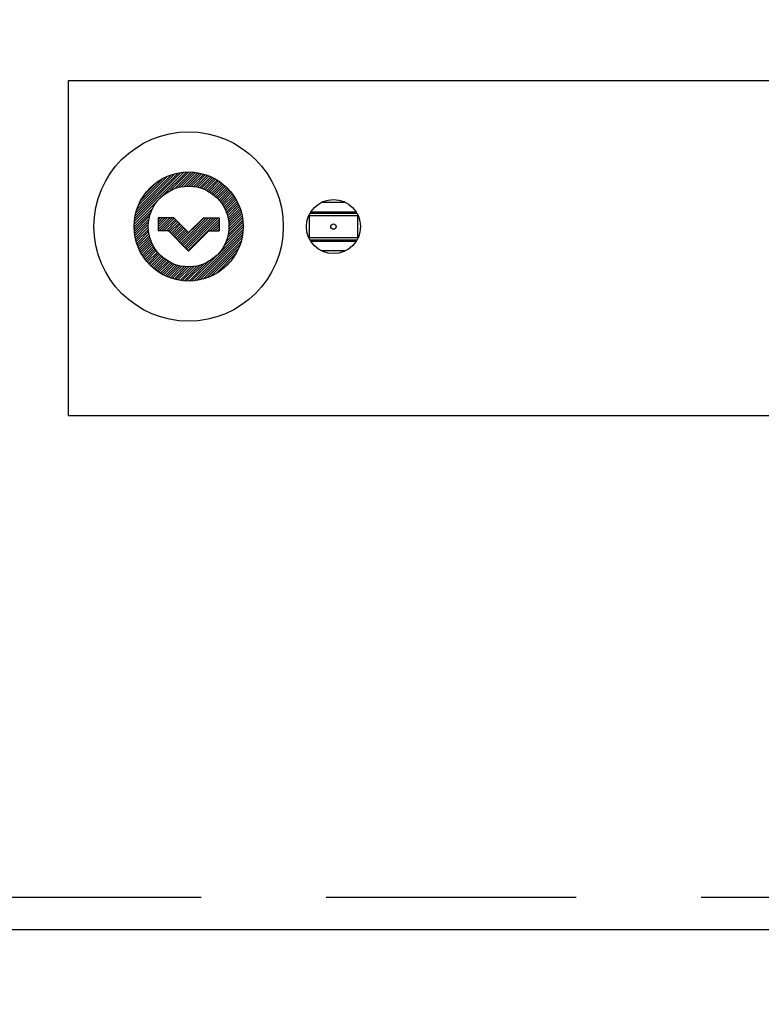
# Model space of a CAD drawing. Units: millimetres. Extents: x 1760 to 2796, y -895 to 572.
# Drawn here: x 2409 to 2437, y -798 to -762 of the extents above; entities that cross this region are included whole.
import ezdxf

# ---------------------------------------------------------------- set-up
doc = ezdxf.new("R2010")
doc.units = ezdxf.units.MM
doc.header["$LTSCALE"] = 92.4
doc.header["$PDMODE"] = 3
doc.header["$PDSIZE"] = 0.3125
doc.linetypes.add('PHANTOM', pattern=[0.8, 0.45, -0.05, 0.1, -0.05, 0.1, -0.05])
doc.layers.get('0').update_dxf_attribs({"linetype": 'CONTINUOUS'})
doc.layers.get('Defpoints').update_dxf_attribs({"linetype": 'CONTINUOUS'})
doc.layers.add('02___PRT_ALL_AXES', color=7, linetype='CONTINUOUS')
doc.layers.add('DEFAULT_3', color=7, linetype='PHANTOM')
doc.layers.add('DIM', color=6, linetype='CONTINUOUS', lineweight=18)
doc.styles.get("Standard").update_dxf_attribs({"font": 'txt', "width": 0.8})
doc.dimstyles.new('6mm', dxfattribs={"dimtxt": 6, "dimasz": 6, "dimexe": 1.5, "dimexo": 1, "dimtad": 1, "dimdsep": 46, "dimtxsty": 'STANDARD', "dimcen": 0, "dimadec": 0, "dimazin": 0, "dimtp": 0.01, "dimtm": 0.01, "dimtfac": 1, "dimtofl": 0, "dimtmove": 0, "dimatfit": 3, "dimfxl": 1, "dimtolj": 1, "dimarcsym": 0})

# ---------------------------------------------------------------- blocks, each defined once
blk = doc.blocks.new('*D85')
at = {"layer": 'Defpoints', "color": 0}
for p in [(2058.307, -761.617), (2523.307, -761.617), (2523.307, -873.3)]:
    blk.add_point(p, dxfattribs=at)
at = {"layer": 'DIM', "color": 0, "lineweight": -2}
for p, q in [((2058.307, -762.617), (2058.307, -874.8)), ((2523.307, -762.617), (2523.307, -874.8)), ((2064.307, -873.3), (2517.307, -873.3))]:
    blk.add_line(p, q, dxfattribs=at)
at = {"layer": 'DIM', "color": 0}
for points in [[(2064.307, -872.3), (2064.307, -874.3), (2058.307, -873.3)], [(2517.307, -872.3), (2517.307, -874.3), (2523.307, -873.3)]]:
    blk.add_solid(points, dxfattribs=at)
at = {"layer": 'DIM', "color": 0, "insert": (2290.807, -867.675), "char_height": 10, "attachment_point": 5}
blk.add_mtext('\\A1;465', dxfattribs=at)
blk = doc.blocks.new('*D86')
at = {"layer": 'Defpoints', "color": 0}
for p in [(2068.407, -787.317), (2513.207, -787.317), (2068.407, -854.581)]:
    blk.add_point(p, dxfattribs=at)
at = {"layer": 'DIM', "color": 0, "lineweight": -2}
for p, q in [((2068.407, -788.317), (2068.407, -856.081)), ((2513.207, -788.317), (2513.207, -856.081)), ((2507.207, -854.581), (2074.407, -854.581))]:
    blk.add_line(p, q, dxfattribs=at)
at = {"layer": 'DIM', "color": 0}
for points in [[(2074.407, -853.581), (2074.407, -855.581), (2068.407, -854.581)], [(2507.207, -853.581), (2507.207, -855.581), (2513.207, -854.581)]]:
    blk.add_solid(points, dxfattribs=at)
at = {"layer": 'DIM', "color": 0, "insert": (2290.807, -848.956), "char_height": 10, "attachment_point": 5}
blk.add_mtext('\\A1;444.8', dxfattribs=at)
blk = doc.blocks.new('*D87')
at = {"layer": 'Defpoints', "color": 0}
for p in [(2077.407, -793.567), (2504.207, -793.567), (2504.207, -831.73)]:
    blk.add_point(p, dxfattribs=at)
at = {"layer": 'DIM', "color": 0, "lineweight": -2}
for p, q in [((2077.407, -794.567), (2077.407, -833.23)), ((2504.207, -794.567), (2504.207, -833.23)), ((2083.407, -831.73), (2498.207, -831.73))]:
    blk.add_line(p, q, dxfattribs=at)
at = {"layer": 'DIM', "color": 0}
for points in [[(2083.407, -830.73), (2083.407, -832.73), (2077.407, -831.73)], [(2498.207, -830.73), (2498.207, -832.73), (2504.207, -831.73)]]:
    blk.add_solid(points, dxfattribs=at)
at = {"layer": 'DIM', "color": 0, "insert": (2290.807, -826.105), "char_height": 10, "attachment_point": 5}
blk.add_mtext('\\A1;427', dxfattribs=at)
blk = doc.blocks.new('*D88')
at = {"layer": 'Defpoints', "color": 0}
for p in [(2049.607, -791.867), (2532.007, -791.867), (2049.607, -893.325)]:
    blk.add_point(p, dxfattribs=at)
at = {"layer": 'DIM', "color": 0, "lineweight": -2}
for p, q in [((2049.607, -792.867), (2049.607, -894.825)), ((2532.007, -792.867), (2532.007, -894.825)), ((2526.007, -893.325), (2055.607, -893.325))]:
    blk.add_line(p, q, dxfattribs=at)
at = {"layer": 'DIM', "color": 0}
for points in [[(2055.607, -892.325), (2055.607, -894.325), (2049.607, -893.325)], [(2526.007, -892.325), (2526.007, -894.325), (2532.007, -893.325)]]:
    blk.add_solid(points, dxfattribs=at)
at = {"layer": 'DIM', "color": 0, "insert": (2290.807, -887.7), "char_height": 10, "attachment_point": 5}
blk.add_mtext('\\A1;482.4', dxfattribs=at)

msp = doc.modelspace()

# ---------------------------------------------------------------- linework, layer by layer
at = {"color": 3}
for p, q in [((2410.957, -763.867), (2473.307, -763.867)), ((2410.957, -763.867), (2473.357, -763.867)), ((2473.307, -776.267), (2410.957, -776.267)), ((2473.357, -776.267), (2410.957, -776.267)), ((2504.207, -795.267), (2077.407, -795.267))]:
    msp.add_line(p, q, dxfattribs=at)
at = {"color": 7}
for p, q in [((2413.394, -769.084), (2415.222, -767.256)), ((2413.406, -768.982), (2415.12, -767.268)), ((2413.424, -768.874), (2415.012, -767.286)), ((2413.451, -768.758), (2414.896, -767.312)), ((2413.488, -768.63), (2414.769, -767.35)), ((2413.542, -768.487), (2414.625, -767.403)), ((2414.463, -768.105), (2415.318, -767.25)), ((2414.721, -767.937), (2415.41, -767.248)), ((2414.881, -767.866), (2415.497, -767.25)), ((2415.014, -767.823), (2415.581, -767.256)), ((2415.13, -767.797), (2415.662, -767.265)), ((2415.235, -767.781), (2415.74, -767.276)), ((2415.333, -767.774), (2415.816, -767.291)), ((2415.424, -767.772), (2415.889, -767.307)), ((2415.51, -767.776), (2415.96, -767.326)), ((2415.592, -767.784), (2416.028, -767.347)), ((2415.67, -767.796), (2416.095, -767.371)), ((2415.744, -767.812), (2416.16, -767.396)), ((2415.815, -767.83), (2416.223, -767.422)), ((2413.623, -768.316), (2414.455, -767.484)), ((2413.773, -768.076), (2414.214, -767.635)), ((2415.883, -767.852), (2416.284, -767.451)), ((2415.949, -767.876), (2416.344, -767.481)), ((2416.012, -767.902), (2416.402, -767.513)), ((2416.073, -767.931), (2416.458, -767.546)), ((2416.132, -767.963), (2416.513, -767.581)), ((2416.188, -767.996), (2416.566, -767.618)), ((2416.243, -768.031), (2416.618, -767.656)), ((2416.295, -768.069), (2416.668, -767.695)), ((2416.345, -768.108), (2416.717, -767.736)), ((2416.394, -768.149), (2416.765, -767.778)), ((2416.44, -768.193), (2416.811, -767.822)), ((2416.485, -768.238), (2416.856, -767.867)), ((2416.528, -768.285), (2416.899, -767.914)), ((2416.569, -768.334), (2416.941, -767.961)), ((2416.607, -768.385), (2416.981, -768.011)), ((2416.644, -768.438), (2417.02, -768.062)), ((2416.679, -768.493), (2417.058, -768.114)), ((2416.712, -768.55), (2417.094, -768.168)), ((2413.388, -769.18), (2414.243, -768.325)), ((2416.743, -768.609), (2417.129, -768.223)), ((2416.771, -768.67), (2417.162, -768.28)), ((2416.797, -768.734), (2417.193, -768.338)), ((2416.82, -768.801), (2417.223, -768.398)), ((2416.841, -768.87), (2417.251, -768.46)), ((2416.859, -768.942), (2417.277, -768.523)), ((2420.327, -768.367), (2421.188, -768.367)), ((2413.386, -769.271), (2414.075, -768.582)), ((2413.388, -769.359), (2414.004, -768.743)), ((2413.394, -769.443), (2413.962, -768.875)), ((2416.873, -769.017), (2417.302, -768.589)), ((2416.884, -769.096), (2417.324, -768.656)), ((2416.891, -769.178), (2417.345, -768.725)), ((2416.891, -769.359), (2417.379, -768.87)), ((2416.894, -769.266), (2417.363, -768.796)), ((2419.854, -768.863), (2419.857, -768.867)), ((2419.898, -768.767), (2421.617, -768.767)), ((2419.924, -768.717), (2421.591, -768.717)), ((2421.661, -768.863), (2421.657, -768.867)), ((2413.403, -769.524), (2413.935, -768.991)), ((2413.415, -769.602), (2413.92, -769.097)), ((2413.429, -769.677), (2413.912, -769.195)), ((2414.855, -768.941), (2414.274, -768.941)), ((2414.274, -768.941), (2414.274, -769.425)), ((2414.274, -769.012), (2414.345, -768.941)), ((2414.274, -769.102), (2414.435, -768.941)), ((2414.274, -769.192), (2414.524, -768.941)), ((2414.274, -769.281), (2414.614, -768.941)), ((2414.274, -769.371), (2414.704, -768.941)), ((2414.31, -769.425), (2414.794, -768.941)), ((2414.4, -769.425), (2414.869, -768.956)), ((2414.49, -769.425), (2414.914, -769.001)), ((2414.579, -769.425), (2414.959, -769.045)), ((2414.662, -769.432), (2415.004, -769.09)), ((2414.707, -769.477), (2415.049, -769.135)), ((2414.752, -769.522), (2415.094, -769.18)), ((2414.796, -769.567), (2415.139, -769.225)), ((2414.841, -769.612), (2415.183, -769.27)), ((2415.402, -769.489), (2414.855, -768.941)), ((2415.066, -769.837), (2415.961, -768.941)), ((2415.111, -769.882), (2416.051, -768.941)), ((2415.156, -769.926), (2416.141, -768.941)), ((2415.201, -769.971), (2416.231, -768.941)), ((2415.245, -770.016), (2416.32, -768.941)), ((2415.29, -770.061), (2416.41, -768.941)), ((2415.335, -770.106), (2416.5, -768.941)), ((2415.38, -770.151), (2416.53, -769.001)), ((2415.402, -769.489), (2415.949, -768.941)), ((2415.949, -768.941), (2416.53, -768.941)), ((2416.196, -769.425), (2416.53, -769.091)), ((2416.286, -769.425), (2416.53, -769.181)), ((2416.375, -769.425), (2416.53, -769.27)), ((2416.53, -768.941), (2416.53, -769.425)), ((2416.785, -769.824), (2417.417, -769.192)), ((2416.833, -769.686), (2417.412, -769.107)), ((2416.863, -769.566), (2417.404, -769.025)), ((2416.881, -769.458), (2417.393, -768.946)), ((2413.446, -769.75), (2413.91, -769.286)), ((2413.465, -769.821), (2413.914, -769.372)), ((2413.486, -769.89), (2413.922, -769.453)), ((2413.509, -769.957), (2413.934, -769.531)), ((2413.534, -770.021), (2413.95, -769.605)), ((2414.654, -769.425), (2414.274, -769.425)), ((2415.402, -770.173), (2414.654, -769.425)), ((2414.886, -769.657), (2415.228, -769.315)), ((2414.931, -769.702), (2415.273, -769.36)), ((2414.976, -769.747), (2415.318, -769.405)), ((2415.021, -769.792), (2415.363, -769.45)), ((2415.402, -770.173), (2416.15, -769.425)), ((2415.512, -771.277), (2417.415, -769.373)), ((2415.609, -771.269), (2417.407, -769.471)), ((2415.712, -771.256), (2417.394, -769.574)), ((2416.15, -769.425), (2416.53, -769.425)), ((2416.465, -769.425), (2416.53, -769.36)), ((2416.701, -769.997), (2417.418, -769.28)), ((2413.561, -770.084), (2413.969, -769.677)), ((2413.589, -770.146), (2413.99, -769.745)), ((2413.619, -770.205), (2414.014, -769.811)), ((2413.651, -770.263), (2414.041, -769.874)), ((2413.685, -770.32), (2414.07, -769.935)), ((2413.72, -770.375), (2414.101, -769.993)), ((2415.822, -771.235), (2417.374, -769.684)), ((2415.941, -771.206), (2417.345, -769.803)), ((2416.072, -771.165), (2417.303, -769.934)), ((2419.857, -769.667), (2419.854, -769.671)), ((2421.617, -769.767), (2419.898, -769.767)), ((2421.591, -769.817), (2419.924, -769.817)), ((2421.661, -769.671), (2421.657, -769.667)), ((2413.756, -770.428), (2414.134, -770.05)), ((2413.794, -770.48), (2414.17, -770.104)), ((2413.833, -770.53), (2414.207, -770.157)), ((2413.874, -770.579), (2414.246, -770.207)), ((2413.917, -770.627), (2414.288, -770.256)), ((2413.96, -770.673), (2414.331, -770.302)), ((2414.005, -770.717), (2414.376, -770.347)), ((2416.221, -771.106), (2417.244, -770.083)), ((2416.403, -771.013), (2417.152, -770.265)), ((2421.188, -770.167), (2420.327, -770.167)), ((2414.052, -770.761), (2414.423, -770.389)), ((2414.1, -770.803), (2414.472, -770.43)), ((2414.149, -770.843), (2414.523, -770.469)), ((2414.2, -770.882), (2414.576, -770.506)), ((2414.252, -770.92), (2414.631, -770.541)), ((2414.306, -770.956), (2414.688, -770.574)), ((2414.361, -770.99), (2414.747, -770.604)), ((2414.418, -771.023), (2414.809, -770.633)), ((2414.476, -771.055), (2414.873, -770.658)), ((2414.536, -771.084), (2414.939, -770.682)), ((2414.598, -771.113), (2415.008, -770.703)), ((2414.662, -771.139), (2415.08, -770.72)), ((2415.163, -771.266), (2415.704, -770.725)), ((2415.245, -771.274), (2415.824, -770.695)), ((2415.33, -771.278), (2415.962, -770.646)), ((2415.419, -771.28), (2416.136, -770.563)), ((2416.702, -770.805), (2416.943, -770.564)), ((2414.727, -771.163), (2415.155, -770.735)), ((2414.794, -771.186), (2415.234, -770.746)), ((2414.863, -771.206), (2415.317, -770.753)), ((2414.935, -771.225), (2415.404, -770.756)), ((2415.009, -771.241), (2415.497, -770.753)), ((2415.085, -771.255), (2415.596, -770.743))]:
    msp.add_line(p, q, dxfattribs=at)
for centre, radius in [((2415.402, -769.264), 3.5), ((2415.402, -769.264), 2.016), ((2415.402, -769.264), 1.492), ((2420.757, -769.267), 1), ((2420.757, -769.267), 0.1)]:
    msp.add_circle(centre, radius, dxfattribs=at)
at = {"layer": '02___PRT_ALL_AXES', "color": 3}
msp.add_line((2410.957, -776.267), (2410.957, -763.867), dxfattribs=at)
msp.add_line((2410.957, -776.267), (2410.957, -763.867), dxfattribs=at)
at = {"layer": '02___PRT_ALL_AXES', "color": 7}
msp.add_circle((2420.757, -769.267), 1, dxfattribs=at)
at = {"layer": 'DEFAULT_3', "color": 7}
for p, q in [((2421.657, -768.867), (2419.857, -768.867)), ((2419.857, -768.867), (2419.857, -769.667)), ((2421.657, -769.667), (2421.657, -768.867)), ((2419.857, -769.667), (2421.657, -769.667))]:
    msp.add_line(p, q, dxfattribs=at)
at = {"layer": 'DEFAULT_3', "color": 3}
msp.add_line((2078.607, -794.067), (2503.007, -794.067), dxfattribs=at)

# ---------------------------------------------------------------- dimensions: what is measured, and where the dimension line sits
at = {"layer": 'DIM'}
for base, p1, p2, picture, middle in [((2523.307, -873.3), (2058.307, -761.617), (2523.307, -761.617), '*D85', (2290.807, -867.675)), ((2068.407, -854.581), (2513.207, -787.317), (2068.407, -787.317), '*D86', (2290.807, -848.956)), ((2049.607, -893.325), (2532.007, -791.867), (2049.607, -791.867), '*D88', (2290.807, -887.7))]:
    dim = msp.add_linear_dim(base=base, p1=p1, p2=p2, dimstyle='6mm', override={"dimtxt": 10}, dxfattribs=at)
    dim.commit()
    dim.dimension.update_dxf_attribs({"geometry": picture, "text_midpoint": middle})
dim = msp.add_linear_dim(base=(2504.207, -831.73), p1=(2077.407, -793.567), p2=(2504.207, -793.567), text='427', dimstyle='6mm', override={"dimtxt": 10}, dxfattribs=at)
dim.commit()
dim.dimension.update_dxf_attribs({"geometry": '*D87', "text_midpoint": (2290.807, -826.105)})

doc.saveas('drawing.dxf')
